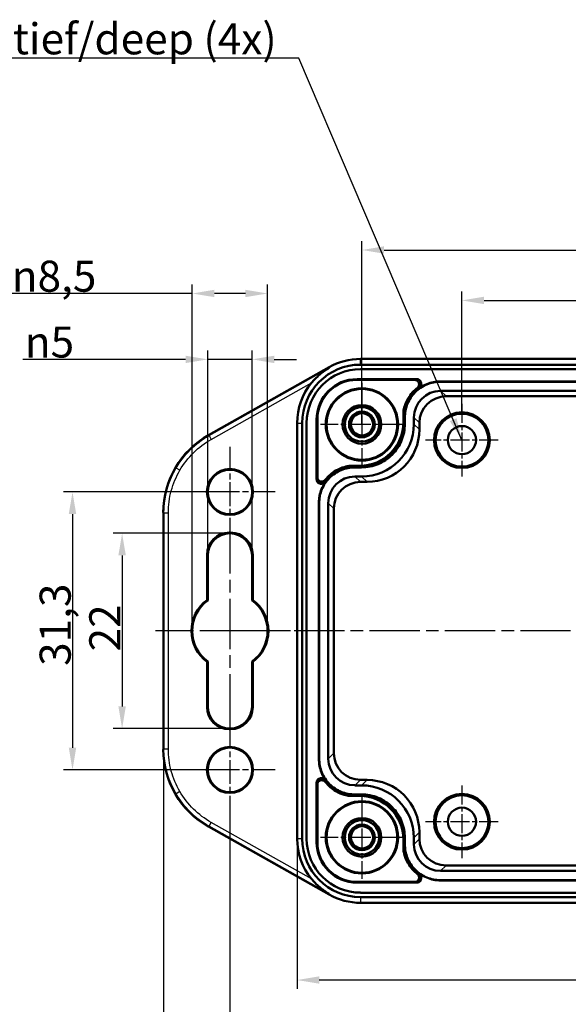
# Model space of a CAD drawing. Units: millimetres. Extents: x 1 to 593, y 1 to 419.
# Drawn here: x 104 to 166, y 64 to 175 of the extents above; entities that cross this region are included whole.
import ezdxf

# ---------------------------------------------------------------- set-up
doc = ezdxf.new("R2010")
doc.units = ezdxf.units.MM
doc.linetypes.add('CHAIN', pattern=[0.3543, 0.2362, -0.0295, 0.0591, -0.0295])
doc.linetypes.add('DASH_DOT', pattern=[0.37, 0.24, -0.06, 0.01, -0.06])
for name, color, linetype, lineweight in [('Bemaßung (ISO)', 1, 'Continuous', 25), ('Mittellinie (ISO)', 1, 'DASH_DOT', 25), ('Mittelpunktmarkierung (ISO)', 1, 'DASH_DOT', 25), ('Sichtbar (ISO)', 7, 'Continuous', 50), ('Sichtbar schmal (ISO)', 1, 'Continuous', 25), ('Symbol (ISO)', 1, 'Continuous', 25)]:
    doc.layers.add(name, color=color, linetype=linetype, lineweight=lineweight)
doc.styles.add('3_5', font='isocpeur.ttf', dxfattribs={"width": 1.1})
doc.styles.add('Notiztext (DIN)', font='isocpeur.ttf', dxfattribs={"width": 1.1})
doc.styles.add('Textstil12', font='isocpeur.ttf')
doc.dimstyles.new('18-Bopla 3_5', dxfattribs={"dimtxt": 3.5, "dimasz": 2.5, "dimexe": 1, "dimexo": 0, "dimgap": 0.2, "dimtad": 1, "dimdec": 6, "dimrnd": 1e-08, "dimtxsty": '3_5', "dimcen": 0.09, "dimdle": 7, "dimclrd": 1, "dimclre": 1, "dimclrt": 5, "dimadec": 6, "dimazin": 2, "dimtfac": 0.714286, "dimtdec": 3, "dimtmove": 0, "dimatfit": 3, "dimfxl": 1, "dimtolj": 1, "dimlwd": 25, "dimlwe": 25, "dimarcsym": 0})
doc.dimstyles.new('Standard - Methode 2a (DIN)$7', dxfattribs={"dimtxt": 2.5, "dimasz": 2.5, "dimexe": 1, "dimexo": 0, "dimgap": 0.2, "dimtad": 1, "dimtih": 1, "dimtoh": 1, "dimrnd": 1e-08, "dimtxsty": 'Notiztext (DIN)', "dimcen": 0.09, "dimdle": 10, "dimclrd": 256, "dimclre": 256, "dimclrt": 5, "dimazin": 2, "dimtfac": 1.4, "dimtmove": 0, "dimatfit": 3, "dimfxl": 1, "dimtolj": 1, "dimlwd": -1, "dimlwe": -1, "dimarcsym": 0})

# ---------------------------------------------------------------- blocks, each defined once
blk = doc.blocks.new('*D29')
at = {"layer": 'Bemaßung (ISO)', "color": 1, "linetype": 'Continuous', "lineweight": 25}
for p, q in [((154.22, 130.38), (154.22, 143.98)), ((208.21, 128.83), (208.21, 143.98)), ((156.72, 142.98), (205.71, 142.98))]:
    blk.add_line(p, q, dxfattribs=at)
at = {"layer": 'Bemaßung (ISO)', "color": 1, "linetype": 'Continuous'}
for points in [[(156.72, 143.4), (156.72, 142.56), (154.22, 142.98)], [(205.71, 143.4), (205.71, 142.56), (208.21, 142.98)]]:
    blk.add_solid(points, dxfattribs=at)
at = {"layer": 'Defpoints', "color": 0, "linetype": 'Continuous'}
for p in [(208.21, 142.98), (154.22, 130.38), (208.21, 128.83)]:
    blk.add_point(p, dxfattribs=at)
at = {"layer": 'Bemaßung (ISO)', "color": 5, "linetype": 'Continuous', "lineweight": 25, "insert": (178.71, 143.18), "char_height": 3.5, "attachment_point": 7, "style": '3_5'}
blk.add_mtext('\\A1;54', dxfattribs=at)
blk = doc.blocks.new('*D30')
at = {"layer": 'Bemaßung (ISO)', "color": 1, "linetype": 'Continuous', "lineweight": 25}
for p, q in [((142.95, 129.01), (142.95, 149.66)), ((219.48, 129.01), (219.48, 149.66)), ((145.45, 148.66), (216.98, 148.66))]:
    blk.add_line(p, q, dxfattribs=at)
at = {"layer": 'Bemaßung (ISO)', "color": 1, "linetype": 'Continuous'}
for points in [[(145.45, 149.08), (145.45, 148.25), (142.95, 148.66)], [(216.98, 149.08), (216.98, 148.25), (219.48, 148.66)]]:
    blk.add_solid(points, dxfattribs=at)
at = {"layer": 'Defpoints', "color": 0, "linetype": 'Continuous'}
for p in [(219.48, 148.66), (142.95, 129.01), (219.48, 129.01)]:
    blk.add_point(p, dxfattribs=at)
at = {"layer": 'Bemaßung (ISO)', "color": 5, "linetype": 'Continuous', "lineweight": 25, "insert": (176.88, 148.86), "char_height": 3.5, "attachment_point": 7, "style": '3_5'}
blk.add_mtext('\\A1;76,5', dxfattribs=at)
blk = doc.blocks.new('*D31')
at = {"layer": 'Bemaßung (ISO)', "color": 1, "linetype": 'Continuous', "lineweight": 25}
for p, q in [((135.65, 82.33), (135.65, 65.4)), ((226.77, 82.33), (226.77, 65.4)), ((224.27, 66.4), (138.15, 66.4))]:
    blk.add_line(p, q, dxfattribs=at)
at = {"layer": 'Bemaßung (ISO)', "color": 1, "linetype": 'Continuous'}
for points in [[(138.15, 66.82), (138.15, 65.99), (135.65, 66.4)], [(224.27, 66.82), (224.27, 65.99), (226.77, 66.4)]]:
    blk.add_solid(points, dxfattribs=at)
at = {"layer": 'Defpoints', "color": 0, "linetype": 'Continuous'}
for p in [(135.65, 82.33), (226.77, 82.33), (135.65, 66.4)]:
    blk.add_point(p, dxfattribs=at)
at = {"layer": 'Bemaßung (ISO)', "color": 5, "linetype": 'Continuous', "lineweight": 25, "insert": (177.65, 66.6), "char_height": 3.5, "attachment_point": 7, "style": '3_5'}
blk.add_mtext('\\A1;91,1', dxfattribs=at)
blk = doc.blocks.new('*D32')
at = {"layer": 'Bemaßung (ISO)', "color": 1, "linetype": 'Continuous', "lineweight": 25}
for p, q in [((128.08, 84.99), (128.08, 58.69)), ((234.35, 84.99), (234.35, 58.69)), ((130.58, 59.69), (231.85, 59.69))]:
    blk.add_line(p, q, dxfattribs=at)
at = {"layer": 'Bemaßung (ISO)', "color": 1, "linetype": 'Continuous'}
for points in [[(130.58, 60.11), (130.58, 59.27), (128.08, 59.69)], [(231.85, 60.11), (231.85, 59.27), (234.35, 59.69)]]:
    blk.add_solid(points, dxfattribs=at)
at = {"layer": 'Defpoints', "color": 0, "linetype": 'Continuous'}
for p in [(128.08, 84.99), (234.35, 84.99), (234.35, 59.69)]:
    blk.add_point(p, dxfattribs=at)
at = {"layer": 'Bemaßung (ISO)', "color": 5, "linetype": 'Continuous', "lineweight": 25, "insert": (175.92, 59.89), "char_height": 3.5, "attachment_point": 7, "style": '3_5'}
blk.add_mtext('\\A1;106,3', dxfattribs=at)
blk = doc.blocks.new('*D33')
at = {"layer": 'Bemaßung (ISO)', "color": 1, "linetype": 'Continuous', "lineweight": 25}
for p, q in [((120.58, 92.4), (120.58, 52.07)), ((241.85, 92.4), (241.85, 52.07)), ((123.08, 53.07), (239.35, 53.07))]:
    blk.add_line(p, q, dxfattribs=at)
at = {"layer": 'Bemaßung (ISO)', "color": 1, "linetype": 'Continuous'}
for points in [[(123.08, 53.49), (123.08, 52.65), (120.58, 53.07)], [(239.35, 53.49), (239.35, 52.65), (241.85, 53.07)]]:
    blk.add_solid(points, dxfattribs=at)
at = {"layer": 'Defpoints', "color": 0, "linetype": 'Continuous'}
for p in [(120.58, 92.4), (241.85, 92.4), (241.85, 53.07)]:
    blk.add_point(p, dxfattribs=at)
at = {"layer": 'Bemaßung (ISO)', "color": 5, "linetype": 'Continuous', "lineweight": 25, "insert": (176.31, 53.27), "char_height": 3.5, "attachment_point": 7, "style": '3_5'}
blk.add_mtext('\\A1;121,3', dxfattribs=at)
blk = doc.blocks.new('*D34')
at = {"layer": 'Bemaßung (ISO)', "color": 1, "linetype": 'Continuous', "lineweight": 25}
for p, q in [((128.07, 116.74), (114.93, 116.74)), ((115.93, 114.24), (115.93, 97.24)), ((128.07, 94.74), (114.93, 94.74))]:
    blk.add_line(p, q, dxfattribs=at)
at = {"layer": 'Bemaßung (ISO)', "color": 1, "linetype": 'Continuous'}
for points in [[(115.51, 114.24), (116.35, 114.24), (115.93, 116.74)], [(115.51, 97.24), (116.35, 97.24), (115.93, 94.74)]]:
    blk.add_solid(points, dxfattribs=at)
at = {"layer": 'Defpoints', "color": 0, "linetype": 'Continuous'}
for p in [(128.07, 116.74), (115.93, 94.74), (128.07, 94.74)]:
    blk.add_point(p, dxfattribs=at)
at = {"layer": 'Bemaßung (ISO)', "color": 5, "linetype": 'Continuous', "lineweight": 25, "insert": (115.73, 103.43), "char_height": 3.5, "attachment_point": 7, "rotation": 90, "style": '3_5'}
blk.add_mtext('\\A1;22', dxfattribs=at)
blk = doc.blocks.new('*D35')
at = {"layer": 'Bemaßung (ISO)', "color": 1, "linetype": 'Continuous', "lineweight": 25}
for p, q in [((128.08, 121.4), (109.34, 121.4)), ((110.34, 118.9), (110.34, 92.58)), ((128.08, 90.08), (109.34, 90.08))]:
    blk.add_line(p, q, dxfattribs=at)
at = {"layer": 'Bemaßung (ISO)', "color": 1, "linetype": 'Continuous'}
for points in [[(109.92, 118.9), (110.76, 118.9), (110.34, 121.4)], [(109.92, 92.58), (110.76, 92.58), (110.34, 90.08)]]:
    blk.add_solid(points, dxfattribs=at)
at = {"layer": 'Defpoints', "color": 0, "linetype": 'Continuous'}
for p in [(128.08, 121.4), (110.34, 90.08), (128.08, 90.08)]:
    blk.add_point(p, dxfattribs=at)
at = {"layer": 'Bemaßung (ISO)', "color": 5, "linetype": 'Continuous', "lineweight": 25, "insert": (110.14, 101.8), "char_height": 3.5, "attachment_point": 7, "rotation": 90, "style": '3_5'}
blk.add_mtext('\\A1;31,3', dxfattribs=at)
blk = doc.blocks.new('*D36')
at = {"layer": 'Bemaßung (ISO)', "color": 1, "linetype": 'Continuous', "lineweight": 25}
for p, q in [((125.58, 114.24), (125.58, 137.34)), ((130.57, 114.24), (130.57, 137.34)), ((123.08, 136.34), (104.76, 136.34)), ((130.57, 136.34), (125.58, 136.34)), ((133.07, 136.34), (135.57, 136.34))]:
    blk.add_line(p, q, dxfattribs=at)
at = {"layer": 'Bemaßung (ISO)', "color": 1, "linetype": 'Continuous'}
for points in [[(123.08, 136.75), (123.08, 135.92), (125.58, 136.34)], [(133.07, 136.75), (133.07, 135.92), (130.57, 136.34)]]:
    blk.add_solid(points, dxfattribs=at)
at = {"layer": 'Defpoints', "color": 0, "linetype": 'Continuous'}
for p in [(130.57, 136.34), (125.58, 114.24), (130.57, 114.24)]:
    blk.add_point(p, dxfattribs=at)
at = {"layer": 'Bemaßung (ISO)', "color": 5, "linetype": 'Continuous', "lineweight": 25, "insert": (104.96, 136.54), "char_height": 3.5, "attachment_point": 7, "style": '3_5'}
blk.add_mtext('\\A1;\\fAIGDT|b0|i0;n\\fISOCPEUR|b0|i0;5', dxfattribs=at)
blk = doc.blocks.new('*D37')
at = {"layer": 'Bemaßung (ISO)', "color": 1, "linetype": 'Continuous', "lineweight": 25}
for p, q in [((123.83, 105.74), (123.83, 144.76)), ((132.32, 105.74), (132.32, 144.76)), ((123.83, 143.76), (103.29, 143.76)), ((129.82, 143.76), (126.33, 143.76))]:
    blk.add_line(p, q, dxfattribs=at)
at = {"layer": 'Bemaßung (ISO)', "color": 1, "linetype": 'Continuous'}
for points in [[(126.33, 144.18), (126.33, 143.35), (123.83, 143.76)], [(129.82, 144.18), (129.82, 143.35), (132.32, 143.76)]]:
    blk.add_solid(points, dxfattribs=at)
at = {"layer": 'Defpoints', "color": 0, "linetype": 'Continuous'}
for p in [(132.32, 143.76), (123.83, 105.74), (132.32, 105.74)]:
    blk.add_point(p, dxfattribs=at)
at = {"layer": 'Bemaßung (ISO)', "color": 5, "linetype": 'Continuous', "lineweight": 25, "insert": (103.49, 143.96), "char_height": 3.5, "attachment_point": 7, "style": '3_5'}
blk.add_mtext('\\A1;\\fAIGDT|b0|i0;n\\fISOCPEUR|b0|i0;8,5', dxfattribs=at)

msp = doc.modelspace()

# ---------------------------------------------------------------- linework, layer by layer
at = {"layer": 'Mittellinie (ISO)', "linetype": 'CHAIN', "ltscale": 23.990969}
msp.add_line((242.97, 105.74), (119.7, 105.74), dxfattribs=at)
at = {"layer": 'Mittelpunktmarkierung (ISO)', "linetype": 'CHAIN', "ltscale": 10.389689}
for p, q in [((142.95, 133.68), (142.95, 124.33)), ((142.95, 133.68), (142.95, 124.33)), ((147.63, 129.01), (138.28, 129.01)), ((147.63, 129.01), (138.28, 129.01)), ((142.95, 87.15), (142.95, 77.8)), ((147.63, 82.48), (138.28, 82.48))]:
    msp.add_line(p, q, dxfattribs=at)
at = {"layer": 'Mittelpunktmarkierung (ISO)', "linetype": 'CHAIN', "ltscale": 9.089558}
for p, q in [((154.22, 131.33), (154.22, 123.15)), ((158.31, 127.24), (150.13, 127.24)), ((154.22, 88.33), (154.22, 80.15)), ((158.31, 84.24), (150.13, 84.24))]:
    msp.add_line(p, q, dxfattribs=at)
at = {"layer": 'Mittelpunktmarkierung (ISO)', "linetype": 'CHAIN', "ltscale": 11.308504}
for p, q in [((128.08, 126.49), (128.08, 116.31)), ((133.16, 121.4), (122.99, 121.4)), ((128.08, 95.17), (128.08, 84.99)), ((133.16, 90.08), (122.99, 90.08))]:
    msp.add_line(p, q, dxfattribs=at)
at = {"layer": 'Mittelpunktmarkierung (ISO)', "linetype": 'CHAIN', "ltscale": 23.990969}
msp.add_line((128.08, 117.87), (128.08, 94.27), dxfattribs=at)
at = {"layer": 'Mittelpunktmarkierung (ISO)', "linetype": 'CHAIN', "ltscale": 10.365627}
msp.add_line((134.9, 105.74), (125.58, 105.74), dxfattribs=at)
at = {"layer": 'Sichtbar (ISO)'}
for p, q in [((139.25, 135.45), (125.66, 127.79)), ((219.63, 136.38), (142.8, 136.38)), ((142.8, 135.74), (219.63, 135.74)), ((142.8, 135.24), (219.63, 135.24)), ((142.4, 134.11), (149.13, 134.11)), ((142.4, 134.03), (148.89, 134.03)), ((151.8, 133.86), (210.63, 133.86)), ((151.8, 133.82), (210.63, 133.82)), ((151.81, 132.79), (210.62, 132.79)), ((152.43, 132.18), (210, 132.18)), ((147.7, 130.45), (147.62, 130.45)), ((147.62, 130.45), (147.62, 129.26)), ((147.7, 129.26), (147.7, 130.45)), ((147.75, 129.05), (147.75, 129.81)), ((147.79, 129.05), (147.79, 129.81)), ((135.65, 129.16), (135.65, 82.33)), ((136.22, 129.16), (136.22, 82.33)), ((136.72, 82.33), (136.72, 129.16)), ((137.85, 122.82), (137.85, 129.56)), ((137.93, 123.06), (137.93, 129.56)), ((148.81, 129.79), (148.81, 129.04)), ((149.43, 129.18), (149.43, 128.42)), ((141.5, 124.33), (141.51, 124.26)), ((142.7, 124.33), (141.5, 124.33)), ((141.51, 124.26), (142.7, 124.26)), ((142.15, 124.21), (142.9, 124.21)), ((142.15, 124.17), (142.9, 124.17)), ((142.92, 123.14), (142.16, 123.14)), ((142.78, 122.53), (143.53, 122.53)), ((138.1, 91.33), (138.1, 120.16)), ((138.14, 91.33), (138.14, 120.16)), ((139.16, 91.34), (139.16, 120.14)), ((120.58, 119.08), (120.58, 92.4)), ((139.78, 91.95), (139.78, 119.53)), ((128.15, 116.82), (128, 116.82)), ((128.07, 116.74), (128.08, 116.74)), ((125.5, 114.32), (125.5, 109.22)), ((130.65, 109.22), (130.65, 114.32)), ((125.58, 109.18), (125.58, 114.24)), ((130.57, 114.24), (130.57, 109.18)), ((125.5, 102.26), (125.5, 97.16)), ((125.58, 97.24), (125.58, 102.3)), ((130.57, 102.3), (130.57, 97.24)), ((130.65, 97.16), (130.65, 102.26)), ((128, 94.66), (128.15, 94.66)), ((128.08, 94.74), (128.07, 94.74)), ((142.78, 88.96), (143.53, 88.96)), ((137.85, 81.93), (137.85, 88.66)), ((137.93, 81.93), (137.93, 88.42)), ((142.16, 88.34), (142.92, 88.34)), ((141.51, 87.23), (141.5, 87.15)), ((141.5, 87.15), (142.7, 87.15)), ((142.7, 87.23), (141.51, 87.23)), ((142.9, 87.32), (142.15, 87.32)), ((142.9, 87.28), (142.15, 87.28)), ((125.66, 83.69), (139.25, 76.03)), ((147.62, 82.23), (147.62, 81.03)), ((147.7, 81.04), (147.7, 82.23)), ((147.75, 81.68), (147.75, 82.43)), ((147.79, 81.68), (147.79, 82.43)), ((148.81, 82.44), (148.81, 81.69)), ((149.43, 82.31), (149.43, 83.06)), ((147.62, 81.03), (147.7, 81.04)), ((152.43, 79.31), (210, 79.31)), ((210.63, 77.67), (151.8, 77.67)), ((210.62, 78.69), (151.81, 78.69)), ((148.89, 77.46), (142.4, 77.46)), ((149.13, 77.38), (142.4, 77.38)), ((210.63, 77.63), (151.8, 77.63)), ((219.63, 76.24), (142.8, 76.24)), ((219.63, 75.74), (142.8, 75.74)), ((142.8, 75.1), (219.63, 75.1))]:
    msp.add_line(p, q, dxfattribs=at)
for centre, radius in [((142.95, 129.01), 4.07), ((142.95, 129.01), 3.99), ((142.95, 129.01), 2.18), ((142.95, 129.01), 1.94), ((142.95, 129.01), 1.45), ((142.95, 129.01), 1.25), ((154.22, 127.24), 3.14), ((154.22, 127.24), 2.98), ((154.22, 127.24), 1.59), ((128.08, 121.4), 2.59), ((128.08, 121.4), 2.51), ((128.08, 90.08), 2.59), ((128.08, 90.08), 2.51), ((142.95, 82.48), 4.07), ((154.22, 84.24), 3.14), ((154.22, 84.24), 2.98), ((142.95, 82.48), 3.99), ((154.22, 84.24), 1.59), ((142.95, 82.48), 2.18), ((142.95, 82.48), 1.94), ((142.95, 82.48), 1.45), ((142.95, 82.48), 1.25)]:
    msp.add_circle(centre, radius, dxfattribs=at)
for centre, radius, start, end in [((142.8, 129.16), 6.58, 90, 180), ((142.8, 129.16), 7.23, 90, 119.4025), ((142.8, 129.16), 6.08, 90, 180), ((142.8, 129.16), 7.15, 140.6762, 180), ((142.4, 129.56), 4.55, 90, 180), ((142.4, 129.56), 4.47, 90, 180), ((142.7, 129.26), 5, 270, 0), ((142.7, 129.26), 4.92, 270, 0), ((128.08, 105.74), 4.33, 126.5631, 233.4369), ((128.08, 105.74), 4.25, 126.0319, 233.9681), ((128.08, 105.74), 4.25, 306.0319, 53.9681), ((128.08, 105.74), 4.33, 306.5631, 53.4369), ((142.7, 82.23), 5, 0, 90), ((142.7, 82.23), 4.92, 0, 90), ((142.8, 82.33), 7.15, 180, 219.3238), ((142.8, 82.33), 6.58, 180, 270), ((142.8, 82.33), 6.08, 180, 270), ((142.4, 81.93), 4.55, 180, 270), ((142.4, 81.93), 4.47, 180, 270), ((142.8, 82.33), 7.23, 240.5975, 270)]:
    msp.add_arc(centre, radius, start, end, dxfattribs=at)
for centre, major_axis, ratio, start_param, end_param in [((151.81, 129.79), (-2.12, 2.12), 0.999311, 5.498133, 7.068237), ((152.43, 129.18), (-2.12, 2.12), 0.999311, 5.498133, 7.068237), ((142.91, 129.04), (4.17, -4.17), 0.999311, 5.498133, 7.068238), ((130.58, 119.08), (-8.64, 5.05), 0.99954, 5.754572, 6.811798), ((143.53, 128.43), (-4.17, 4.17), 0.999315, 2.356537, 3.926648), ((142.16, 120.14), (-2.12, 2.12), 0.999311, 5.498133, 7.068238), ((142.78, 119.53), (-2.12, 2.12), 0.999311, 5.498133, 7.068238), ((128, 114.32), (1.77, -1.77), 0.999315, 2.356537, 3.926648), ((128.08, 114.24), (1.77, -1.77), 0.999315, 2.356537, 3.926648), ((128.07, 114.24), (-1.77, -1.77), 0.999315, 2.356537, 3.926648), ((128.15, 114.32), (-1.77, -1.77), 0.999315, 2.356537, 3.926648), ((128, 97.16), (-1.77, -1.77), 0.999315, 5.49813, 7.068241), ((128.08, 97.24), (-1.77, -1.77), 0.999315, 5.49813, 7.068241), ((128.07, 97.24), (1.77, -1.77), 0.999315, 5.49813, 7.068241), ((128.15, 97.16), (1.77, -1.77), 0.999315, 5.49813, 7.068241), ((130.58, 92.4), (-8.64, -5.05), 0.99954, 5.754572, 6.811798), ((142.16, 91.34), (-2.12, -2.12), 0.999311, 5.498133, 7.068237), ((142.78, 91.96), (-2.12, -2.12), 0.999311, 5.498133, 7.068237), ((143.53, 83.05), (-4.17, -4.17), 0.999315, 2.356537, 3.926648), ((142.91, 82.44), (4.17, 4.17), 0.999311, 5.498133, 7.068238), ((152.43, 82.31), (-2.12, -2.12), 0.999311, 5.498133, 7.068238), ((151.81, 81.69), (-2.12, -2.12), 0.999311, 5.498133, 7.068238)]:
    msp.add_ellipse(centre, major_axis=major_axis, ratio=ratio, start_param=start_param, end_param=end_param, dxfattribs=at)
for points, knots in [([(139.25, 135.37), (138.88, 135.16), (138.53, 134.91), (137.82, 134.31), (137.52, 133.98), (137.27, 133.68)], [0.000001, 0.000001, 0.000001, 0.000001, 0.1337058, 0.1337058, 0.2866204, 0.2866204, 0.2866204, 0.2866204]), ([(147.62, 130.45), (147.68, 130.82), (147.81, 131.36), (148.42, 132.41), (148.78, 132.81), (149.2, 133.14)], [0.000001, 0.000001, 0.000001, 0.000001, 0.1104083, 0.1104083, 0.1969594, 0.1969594, 0.1969594, 0.1969594]), ([(149.42, 133.2), (149.15, 133.02), (148.91, 132.8), (148.7, 132.57), (148.55, 132.39), (148.4, 132.2), (148.28, 132), (148.19, 131.86), (148.12, 131.72), (148.05, 131.58), (147.88, 131.22), (147.76, 130.84), (147.7, 130.45)], [0, 0, 0, 0, 0.287412, 0.287412, 0.287412, 0.5, 0.5, 0.5, 0.643283, 0.643283, 0.643283, 1, 1, 1, 1]), ([(147.75, 129.81), (147.75, 130.34), (147.85, 130.86), (148.06, 131.36), (148.26, 131.85), (148.56, 132.29), (148.94, 132.67), (149.32, 133.05), (149.75, 133.34), (150.25, 133.55), (150.75, 133.75), (151.26, 133.86), (151.8, 133.86)], [0, 0, 0, 0, 0.25, 0.25, 0.25, 0.5, 0.5, 0.5, 0.75, 0.75, 0.75, 1, 1, 1, 1]), ([(147.79, 129.81), (147.79, 130.33), (147.89, 130.86), (148.3, 131.83), (148.59, 132.27), (149.33, 133.01), (149.78, 133.31), (150.75, 133.71), (151.28, 133.82), (151.8, 133.82)], [0, 0, 0, 0, 0.25, 0.25, 0.5, 0.5, 0.75, 0.75, 1, 1, 1, 1]), ([(148.89, 134.03), (148.93, 134.03), (148.97, 134.02), (149.05, 134), (149.09, 133.99), (149.18, 133.94), (149.23, 133.9), (149.31, 133.81), (149.34, 133.75), (149.38, 133.63), (149.39, 133.57), (149.39, 133.44), (149.37, 133.38), (149.33, 133.29), (149.31, 133.25), (149.26, 133.19), (149.23, 133.16), (149.2, 133.14)], [-0.1234226, -0.1234226, -0.1234226, -0.1234226, -0.1121265, -0.1121265, -0.0992204, -0.0992204, -0.0807736, -0.0807736, -0.0616729, -0.0616729, -0.0425766, -0.0425766, -0.0241337, -0.0241337, -0.011265, -0.011265, 0, 0, 0, 0]), ([(149.13, 134.11), (149.17, 134.11), (149.21, 134.1), (149.29, 134.08), (149.33, 134.06), (149.43, 134.01), (149.48, 133.97), (149.56, 133.88), (149.59, 133.82), (149.62, 133.7), (149.63, 133.63), (149.62, 133.51), (149.61, 133.45), (149.56, 133.35), (149.53, 133.32), (149.48, 133.25), (149.45, 133.23), (149.42, 133.2)], [0, 0, 0, 0, 0.011804, 0.011804, 0.0254112, 0.0254112, 0.0438517, 0.0438517, 0.0629402, 0.0629402, 0.0820303, 0.0820303, 0.100472, 0.100472, 0.1141318, 0.1141318, 0.1259749, 0.1259749, 0.1259749, 0.1259749]), ([(142.9, 124.21), (143.55, 124.21), (144.19, 124.34), (145.36, 124.83), (145.89, 125.18), (146.77, 126.07), (147.13, 126.59), (147.62, 127.76), (147.75, 128.41), (147.75, 129.05)], [0, 0, 0, 0, 0.1929053, 0.1929053, 0.3797156, 0.3797156, 0.5665259, 0.5665259, 0.7594312, 0.7594312, 0.7594312, 0.7594312]), ([(142.9, 124.17), (143.54, 124.17), (144.18, 124.29), (145.37, 124.78), (145.91, 125.15), (146.81, 126.05), (147.17, 126.59), (147.66, 127.77), (147.79, 128.42), (147.79, 129.05)], [0, 0, 0, 0, 0.25, 0.25, 0.5, 0.5, 0.75, 0.75, 1, 1, 1, 1]), ([(138.82, 122.76), (139.15, 123.18), (139.55, 123.53), (140.7, 124.21), (141.31, 124.3), (141.5, 124.33)], [0.000001, 0.000001, 0.000001, 0.000001, 0.1604194, 0.1604194, 0.4020797, 0.4020797, 0.4020797, 0.4020797]), ([(138.1, 120.16), (138.1, 120.69), (138.2, 121.21), (138.41, 121.71), (138.61, 122.2), (138.91, 122.64), (139.29, 123.02), (139.67, 123.4), (140.1, 123.69), (140.6, 123.9), (141.1, 124.1), (141.61, 124.21), (142.15, 124.21)], [0, 0, 0, 0, 0.25, 0.25, 0.25, 0.5, 0.5, 0.5, 0.75, 0.75, 0.75, 1, 1, 1, 1]), ([(138.14, 120.16), (138.14, 120.68), (138.24, 121.21), (138.65, 122.18), (138.94, 122.62), (139.69, 123.36), (140.13, 123.66), (141.1, 124.06), (141.63, 124.17), (142.15, 124.17)], [0, 0, 0, 0, 0.25, 0.25, 0.5, 0.5, 0.75, 0.75, 1, 1, 1, 1]), ([(141.51, 124.26), (141.11, 124.19), (140.73, 124.08), (140.38, 123.91), (140.23, 123.84), (140.09, 123.76), (139.96, 123.68), (139.75, 123.55), (139.56, 123.41), (139.39, 123.25), (139.15, 123.04), (138.94, 122.8), (138.75, 122.54)], [0, 0, 0, 0, 0.356805, 0.356805, 0.356805, 0.5, 0.5, 0.5, 0.712453, 0.712453, 0.712453, 1, 1, 1, 1]), ([(138.75, 122.54), (138.73, 122.51), (138.7, 122.48), (138.64, 122.42), (138.6, 122.4), (138.51, 122.35), (138.45, 122.33), (138.32, 122.32), (138.26, 122.33), (138.14, 122.37), (138.08, 122.4), (137.98, 122.48), (137.94, 122.53), (137.89, 122.62), (137.88, 122.66), (137.86, 122.75), (137.85, 122.79), (137.85, 122.82)], [0, 0, 0, 0, 0.0118045, 0.0118045, 0.0254147, 0.0254147, 0.0438535, 0.0438535, 0.0629402, 0.0629402, 0.0820321, 0.0820321, 0.1004756, 0.1004756, 0.1141323, 0.1141323, 0.1259749, 0.1259749, 0.1259749, 0.1259749]), ([(138.82, 122.76), (138.79, 122.73), (138.77, 122.7), (138.7, 122.65), (138.67, 122.63), (138.57, 122.58), (138.51, 122.57), (138.39, 122.56), (138.32, 122.57), (138.2, 122.61), (138.15, 122.65), (138.05, 122.73), (138.02, 122.78), (137.97, 122.87), (137.95, 122.91), (137.93, 122.99), (137.93, 123.03), (137.93, 123.06)], [-0.1234226, -0.1234226, -0.1234226, -0.1234226, -0.112126, -0.112126, -0.0992174, -0.0992174, -0.0807721, -0.0807721, -0.061673, -0.061673, -0.042575, -0.042575, -0.0241307, -0.0241307, -0.0112645, -0.0112645, 0, 0, 0, 0]), ([(142.15, 87.28), (141.61, 87.28), (141.1, 87.38), (140.6, 87.59), (140.1, 87.79), (139.67, 88.08), (139.29, 88.46), (138.91, 88.84), (138.61, 89.28), (138.41, 89.78), (138.2, 90.27), (138.1, 90.79), (138.1, 91.33)], [0, 0, 0, 0, 0.25, 0.25, 0.25, 0.5, 0.5, 0.5, 0.75, 0.75, 0.75, 1, 1, 1, 1]), ([(142.15, 87.32), (141.63, 87.32), (141.1, 87.42), (140.13, 87.82), (139.69, 88.12), (138.94, 88.86), (138.65, 89.31), (138.24, 90.28), (138.14, 90.8), (138.14, 91.33)], [0, 0, 0, 0, 0.25, 0.25, 0.5, 0.5, 0.75, 0.75, 1, 1, 1, 1]), ([(137.85, 88.66), (137.85, 88.7), (137.86, 88.74), (137.88, 88.82), (137.89, 88.86), (137.94, 88.95), (137.98, 89), (138.08, 89.08), (138.14, 89.11), (138.26, 89.15), (138.32, 89.16), (138.45, 89.15), (138.51, 89.13), (138.6, 89.09), (138.64, 89.06), (138.7, 89.01), (138.73, 88.98), (138.75, 88.94)], [0, 0, 0, 0, 0.011804, 0.011804, 0.0254112, 0.0254112, 0.0438517, 0.0438517, 0.0629402, 0.0629402, 0.0820303, 0.0820303, 0.100472, 0.100472, 0.1141318, 0.1141318, 0.1259749, 0.1259749, 0.1259749, 0.1259749]), ([(137.93, 88.42), (137.93, 88.46), (137.93, 88.5), (137.95, 88.57), (137.97, 88.61), (138.02, 88.71), (138.05, 88.76), (138.15, 88.84), (138.2, 88.87), (138.32, 88.91), (138.39, 88.92), (138.51, 88.91), (138.57, 88.9), (138.67, 88.86), (138.71, 88.83), (138.77, 88.78), (138.79, 88.75), (138.82, 88.73)], [-0.1234226, -0.1234226, -0.1234226, -0.1234226, -0.1121265, -0.1121265, -0.0992204, -0.0992204, -0.0807736, -0.0807736, -0.0616729, -0.0616729, -0.0425766, -0.0425766, -0.0241337, -0.0241337, -0.011265, -0.011265, 0, 0, 0, 0]), ([(138.75, 88.94), (138.94, 88.68), (139.15, 88.44), (139.39, 88.23), (139.56, 88.07), (139.75, 87.93), (139.96, 87.8), (140.09, 87.72), (140.23, 87.64), (140.38, 87.58), (140.73, 87.41), (141.11, 87.29), (141.51, 87.23)], [0, 0, 0, 0, 0.287412, 0.287412, 0.287412, 0.5, 0.5, 0.5, 0.643283, 0.643283, 0.643283, 1, 1, 1, 1]), ([(141.5, 87.15), (141.31, 87.18), (140.7, 87.27), (139.55, 87.95), (139.15, 88.3), (138.82, 88.73)], [0.000001, 0.000001, 0.000001, 0.000001, 0.05794691, 0.05794691, 0.09641245, 0.09641245, 0.09641245, 0.09641245]), ([(147.79, 82.43), (147.79, 83.07), (147.66, 83.71), (147.17, 84.89), (146.81, 85.43), (145.91, 86.34), (145.37, 86.7), (144.18, 87.19), (143.54, 87.32), (142.9, 87.32)], [0, 0, 0, 0, 0.25, 0.25, 0.5, 0.5, 0.75, 0.75, 1, 1, 1, 1]), ([(147.75, 82.43), (147.75, 83.07), (147.62, 83.72), (147.13, 84.89), (146.77, 85.42), (145.89, 86.3), (145.36, 86.65), (144.19, 87.15), (143.55, 87.28), (142.9, 87.28)], [0, 0, 0, 0, 0.1929053, 0.1929053, 0.3797156, 0.3797156, 0.5665259, 0.5665259, 0.7594312, 0.7594312, 0.7594312, 0.7594312]), ([(149.2, 78.34), (148.78, 78.67), (148.42, 79.08), (147.75, 80.23), (147.65, 80.84), (147.62, 81.03)], [0.000001, 0.000001, 0.000001, 0.000001, 0.1604194, 0.1604194, 0.4020797, 0.4020797, 0.4020797, 0.4020797]), ([(147.7, 81.04), (147.76, 80.64), (147.88, 80.26), (148.05, 79.9), (148.12, 79.76), (148.19, 79.62), (148.28, 79.48), (148.4, 79.28), (148.55, 79.09), (148.7, 78.92), (148.91, 78.68), (149.15, 78.47), (149.42, 78.28)], [0, 0, 0, 0, 0.356805, 0.356805, 0.356805, 0.5, 0.5, 0.5, 0.712453, 0.712453, 0.712453, 1, 1, 1, 1]), ([(151.8, 77.63), (151.26, 77.63), (150.75, 77.73), (150.25, 77.94), (149.75, 78.14), (149.32, 78.43), (148.94, 78.81), (148.56, 79.19), (148.26, 79.63), (148.06, 80.13), (147.85, 80.62), (147.75, 81.14), (147.75, 81.68)], [0, 0, 0, 0, 0.25, 0.25, 0.25, 0.5, 0.5, 0.5, 0.75, 0.75, 0.75, 1, 1, 1, 1]), ([(151.8, 77.67), (151.28, 77.67), (150.75, 77.77), (149.78, 78.17), (149.33, 78.47), (148.59, 79.21), (148.3, 79.66), (147.89, 80.63), (147.79, 81.16), (147.79, 81.68)], [0, 0, 0, 0, 0.25, 0.25, 0.5, 0.5, 0.75, 0.75, 1, 1, 1, 1]), ([(137.27, 77.8), (137.52, 77.5), (137.82, 77.18), (138.53, 76.57), (138.88, 76.32), (139.25, 76.11)], [0, 0, 0, 0, 0.1153786, 0.1153786, 0.216387, 0.216387, 0.216387, 0.216387]), ([(149.2, 78.34), (149.23, 78.32), (149.26, 78.29), (149.31, 78.23), (149.33, 78.19), (149.37, 78.1), (149.39, 78.04), (149.39, 77.91), (149.38, 77.85), (149.34, 77.73), (149.31, 77.67), (149.23, 77.58), (149.18, 77.54), (149.09, 77.49), (149.05, 77.48), (148.97, 77.46), (148.93, 77.46), (148.89, 77.46)], [-0.1234226, -0.1234226, -0.1234226, -0.1234226, -0.112126, -0.112126, -0.0992174, -0.0992174, -0.0807721, -0.0807721, -0.061673, -0.061673, -0.042575, -0.042575, -0.0241307, -0.0241307, -0.0112645, -0.0112645, 0, 0, 0, 0]), ([(149.42, 78.28), (149.45, 78.26), (149.48, 78.23), (149.53, 78.17), (149.56, 78.13), (149.61, 78.03), (149.62, 77.97), (149.63, 77.85), (149.62, 77.79), (149.59, 77.66), (149.56, 77.61), (149.48, 77.51), (149.43, 77.47), (149.34, 77.42), (149.29, 77.4), (149.21, 77.38), (149.17, 77.38), (149.13, 77.38)], [0, 0, 0, 0, 0.0118045, 0.0118045, 0.0254147, 0.0254147, 0.0438535, 0.0438535, 0.0629402, 0.0629402, 0.0820321, 0.0820321, 0.1004756, 0.1004756, 0.1141323, 0.1141323, 0.1259749, 0.1259749, 0.1259749, 0.1259749])]:
    msp.add_open_spline(points, degree=3, knots=knots, dxfattribs=at)
for points in [[(125.5, 109.22), (125.52, 109.2), (125.55, 109.19), (125.58, 109.18)], [(130.57, 109.18), (130.6, 109.19), (130.63, 109.2), (130.65, 109.22)], [(125.58, 102.3), (125.55, 102.29), (125.52, 102.28), (125.5, 102.26)], [(130.65, 102.26), (130.63, 102.28), (130.6, 102.29), (130.57, 102.3)]]:
    msp.add_open_spline(points, degree=3, dxfattribs=at)
at = {"layer": 'Sichtbar schmal (ISO)'}
for p, q in [((125.73, 127.75), (139.25, 135.38)), ((142.8, 135.74), (142.8, 136.38)), ((125.98, 127.32), (137.27, 133.68)), ((142.4, 134.11), (142.4, 134.03)), ((148.89, 134.03), (149.13, 134.11)), ((151.8, 133.86), (151.8, 133.82)), ((151.81, 132.79), (152.43, 132.18)), ((147.75, 129.81), (147.79, 129.81)), ((135.65, 129.16), (136.22, 129.16)), ((137.93, 129.56), (137.85, 129.56)), ((147.62, 129.26), (147.7, 129.26)), ((147.75, 129.05), (147.79, 129.05)), ((149.43, 129.18), (148.81, 129.79)), ((149.43, 128.42), (148.81, 129.04)), ((125.73, 127.75), (125.66, 127.79)), ((125.73, 127.75), (125.98, 127.32)), ((142.7, 124.26), (142.7, 124.33)), ((122.44, 123.84), (122.01, 124.09)), ((142.15, 124.21), (142.15, 124.17)), ((142.9, 124.21), (142.9, 124.17)), ((137.85, 122.82), (137.93, 123.06)), ((142.16, 123.14), (142.78, 122.53)), ((142.92, 123.14), (143.53, 122.53)), ((138.1, 120.16), (138.14, 120.16)), ((139.78, 119.53), (139.16, 120.14)), ((120.64, 119.05), (120.58, 119.08)), ((120.64, 92.44), (120.64, 119.05)), ((120.64, 119.05), (121.14, 119.05)), ((121.14, 92.44), (121.14, 119.05)), ((128, 116.82), (128.07, 116.74)), ((128.08, 116.74), (128.15, 116.82)), ((125.58, 114.24), (125.5, 114.32)), ((130.65, 114.32), (130.57, 114.24)), ((125.5, 97.16), (125.58, 97.24)), ((130.57, 97.24), (130.65, 97.16)), ((128.07, 94.74), (128, 94.66)), ((128.15, 94.66), (128.08, 94.74)), ((120.64, 92.44), (120.58, 92.4)), ((120.64, 92.44), (121.14, 92.44)), ((138.1, 91.33), (138.14, 91.33)), ((139.16, 91.34), (139.78, 91.95)), ((142.78, 88.96), (142.16, 88.34)), ((143.53, 88.96), (142.92, 88.34)), ((122.44, 87.65), (122.01, 87.39)), ((137.93, 88.42), (137.85, 88.66)), ((142.15, 87.28), (142.15, 87.32)), ((142.7, 87.15), (142.7, 87.23)), ((142.9, 87.28), (142.9, 87.32)), ((125.73, 83.73), (125.66, 83.69)), ((125.73, 83.73), (125.98, 84.16)), ((139.25, 76.11), (125.73, 83.73)), ((137.27, 77.8), (125.98, 84.16)), ((136.22, 82.33), (135.65, 82.33)), ((147.7, 82.23), (147.62, 82.23)), ((147.75, 82.43), (147.79, 82.43)), ((148.81, 82.44), (149.43, 83.06)), ((148.81, 81.69), (149.43, 82.31)), ((137.85, 81.93), (137.93, 81.93)), ((147.75, 81.68), (147.79, 81.68)), ((152.43, 79.31), (151.81, 78.69)), ((151.8, 77.63), (151.8, 77.67)), ((142.4, 77.46), (142.4, 77.38)), ((149.13, 77.38), (148.89, 77.46)), ((142.8, 75.74), (142.8, 75.1))]:
    msp.add_line(p, q, dxfattribs=at)
for points in [[(139.25, 135.38), (139.25, 135.4), (139.25, 135.43), (139.25, 135.45)], [(139.25, 135.38), (139.25, 135.37), (139.25, 135.37), (139.25, 135.37)], [(139.25, 76.03), (139.25, 76.06), (139.25, 76.08), (139.25, 76.11)]]:
    msp.add_open_spline(points, degree=3, dxfattribs=at)
for points, weights in [([(149.2, 133.14), (149.27, 133.16), (149.34, 133.18), (149.42, 133.2)], [0.999999973878, 0.999999973584, 0.999999973276, 0.999999972948]), ([(138.75, 122.54), (138.77, 122.62), (138.8, 122.69), (138.82, 122.76)], [0.999999996666, 0.999999996706, 0.999999996744, 0.99999999678]), ([(138.82, 88.73), (138.8, 88.8), (138.77, 88.87), (138.75, 88.94)], [0.999999973875, 0.999999973582, 0.999999973273, 0.999999972946]), ([(149.42, 78.28), (149.34, 78.3), (149.27, 78.32), (149.2, 78.34)], [0.999999996666, 0.999999996706, 0.999999996744, 0.99999999678])]:
    msp.add_rational_spline(points, weights, degree=3, dxfattribs=at)
for points, knots in [([(122.01, 124.09), (122.43, 124.81), (122.96, 125.51), (123.59, 126.13), (123.6, 126.15), (123.61, 126.16), (123.62, 126.17), (124.24, 126.78), (124.96, 127.32), (125.73, 127.75)], [0, 0, 0, 0, 0.5, 0.5, 0.5, 0.509478, 0.509478, 0.509478, 1, 1, 1, 1]), ([(122.44, 123.84), (122.86, 124.56), (123.38, 125.23), (124.57, 126.4), (125.25, 126.91), (125.98, 127.32)], [0, 0, 0, 0, 0.5, 0.5, 1, 1, 1, 1]), ([(120.64, 119.05), (120.64, 120.29), (120.86, 121.8), (121.65, 123.41), (121.75, 123.64), (121.87, 123.86), (122.01, 124.09)], [0, 0, 0, 0, 0.877383, 0.877383, 0.877383, 1, 1, 1, 1]), ([(121.14, 119.05), (121.14, 119.88), (121.25, 120.72), (121.69, 122.34), (122.02, 123.11), (122.44, 123.84)], [0, 0, 0, 0, 0.5, 0.5, 1, 1, 1, 1]), ([(122.01, 87.39), (121.14, 88.88), (120.79, 90.33), (120.68, 91.57), (120.65, 91.87), (120.64, 92.16), (120.64, 92.44)], [0, 0, 0, 0, 0.804533, 0.804533, 0.804533, 1, 1, 1, 1]), ([(122.44, 87.65), (122.02, 88.37), (121.69, 89.15), (121.25, 90.76), (121.14, 91.6), (121.14, 92.44)], [0, 0, 0, 0, 0.5, 0.5, 1, 1, 1, 1]), ([(125.98, 84.16), (125.25, 84.57), (124.57, 85.08), (123.38, 86.26), (122.86, 86.92), (122.44, 87.65)], [0, 0, 0, 0, 0.5, 0.5, 1, 1, 1, 1]), ([(125.73, 83.73), (124.96, 84.16), (124.24, 84.7), (123.62, 85.31), (123.61, 85.33), (123.6, 85.34), (123.59, 85.35), (122.96, 85.97), (122.43, 86.67), (122.01, 87.39)], [0, 0, 0, 0, 0.490522, 0.490522, 0.490522, 0.5, 0.5, 0.5, 1, 1, 1, 1])]:
    msp.add_open_spline(points, degree=3, knots=knots, dxfattribs=at)

# ---------------------------------------------------------------- texts
at = {"layer": 'Symbol (ISO)', "color": 5, "insert": (133.35, 170.71), "char_height": 3.5, "width": 46.3507, "attachment_point": 9, "style": 'Textstil12'}
msp.add_mtext('\\fISOCPEUR|b0|i0;\\H3.5000;ø3,2/6 tief/deep (4x)', dxfattribs=at)

# ---------------------------------------------------------------- dimensions: what is measured, and where the dimension line sits
at = {"layer": 'Bemaßung (ISO)', "color": 1, "linetype": 'Continuous', "lineweight": 25}
for base, p1, p2, angle, picture, middle in [((219.48, 148.66), (142.95, 129.01), (219.48, 129.01), 180, '*D30', (181.21, 148.66)), ((208.21, 142.98), (154.22, 130.38), (208.21, 128.83), 180, '*D29', (181.21, 142.98)), ((110.34, 90.08), (128.08, 121.4), (128.08, 90.08), 90, '*D35', (110.34, 105.74)), ((115.93, 94.74), (128.07, 116.74), (128.07, 94.74), 90, '*D34', (115.93, 105.74)), ((241.85, 53.07), (120.58, 92.4), (241.85, 92.4), 180, '*D33', (181.21, 53.07)), ((234.35, 59.69), (128.08, 84.99), (234.35, 84.99), 180, '*D32', (181.21, 59.69))]:
    dim = msp.add_linear_dim(base=base, p1=p1, p2=p2, angle=angle, dimstyle='18-Bopla 3_5', override={"dimgap": 0.2, "dimdec": 1, "dimtol": 0, "dimlim": 0, "dimtp": 0, "dimtm": 0, "dimtdec": 3, "dimtofl": 0, "dimatfit": 1}, dxfattribs=at)
    dim.commit()
    dim.dimension.update_dxf_attribs({"geometry": picture, "text_midpoint": middle, "dimtype": 160})
for base, p1, p2, override, picture, middle in [((132.32, 143.76), (123.83, 105.74), (132.32, 105.74), {"dimgap": 0.2, "dimdec": 1, "dimtol": 0, "dimlim": 0, "dimtp": 0, "dimtm": 0, "dimtdec": 3, "dimtofl": 0, "dimatfit": 2}, '*D37', (108.75, 143.76)), ((130.57, 136.34), (125.58, 114.24), (130.57, 114.24), {"dimgap": 0.2, "dimdec": 1, "dimtol": 0, "dimlim": 0, "dimtp": 0, "dimtm": 0, "dimtdec": 3, "dimtofl": 1, "dimatfit": 1}, '*D36', (108.19, 136.34))]:
    dim = msp.add_linear_dim(base=base, p1=p1, p2=p2, angle=180, text='\\fAIGDT|b0|i0;n\\fISOCPEUR|b0|i0;<>', dimstyle='18-Bopla 3_5', override=override, dxfattribs=at)
    dim.commit()
    dim.dimension.update_dxf_attribs({"geometry": picture, "text_midpoint": middle, "dimtype": 160})
dim = msp.add_linear_dim(base=(135.65, 66.4), p1=(226.77, 82.33), p2=(135.65, 82.33), dimstyle='18-Bopla 3_5', override={"dimgap": 0.2, "dimdec": 1, "dimtol": 0, "dimlim": 0, "dimtp": 0, "dimtm": 0, "dimtdec": 3, "dimtofl": 0, "dimatfit": 1}, dxfattribs=at)
dim.commit()
dim.dimension.update_dxf_attribs({"geometry": '*D31', "text_midpoint": (181.21, 66.4), "dimtype": 160})

# ---------------------------------------------------------------- leaders
at = {"layer": 'Symbol (ISO)', "annotation_type": 0, "has_hookline": 1, "hookline_direction": 1, "text_width": 45.67}
msp.add_leader([(154.22, 127.24), (135.85, 170.29), (133.35, 170.29)], dimstyle='Standard - Methode 2a (DIN)$7', override={"dimgap": 0, "dimtad": 1}, dxfattribs=at)

doc.saveas('drawing.dxf')
